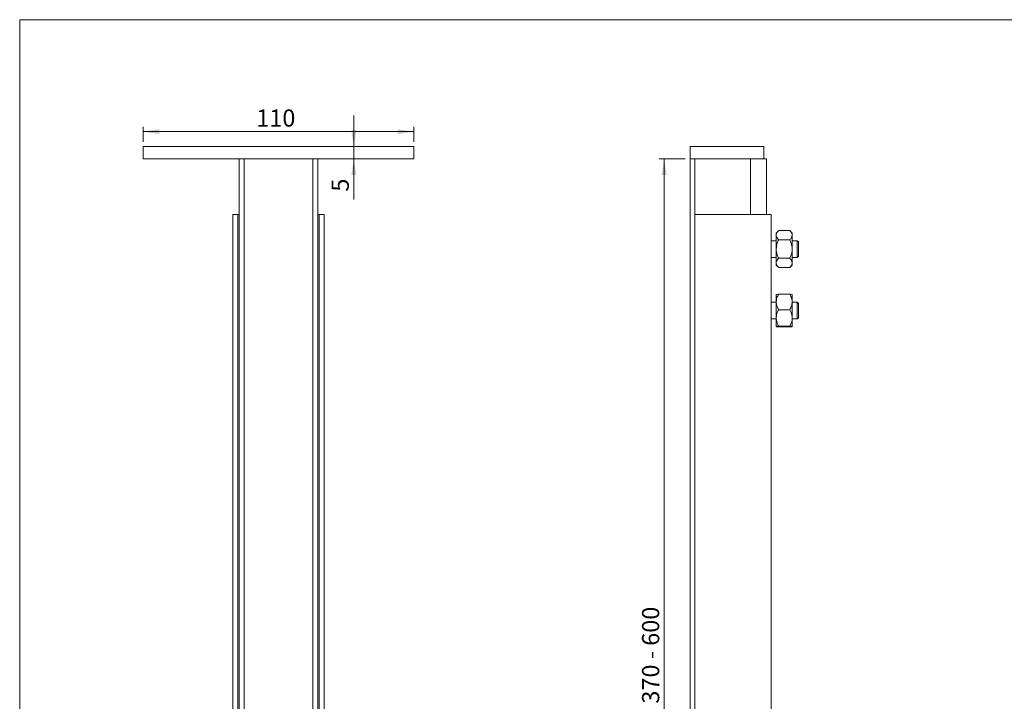
# Model space of a CAD drawing. Units: millimetres. Extents: x 10 to 410, y 10 to 287.
# Drawn here: x 10 to 210, y 149 to 287 of the extents above; entities that cross this region are included whole.
import ezdxf

# ---------------------------------------------------------------- set-up
doc = ezdxf.new("R2010")
doc.units = ezdxf.units.MM
doc.styles.add('SLDTEXTSTYLE1', font='TXT', dxfattribs={"width": 0.75})
doc.styles.add('SLDTEXTSTYLE2', font='TXT', dxfattribs={"width": 0.694444})
doc.dimstyles.new('SLDDIMSTYLE0', dxfattribs={"dimtxt": 3.5, "dimasz": 3.302, "dimexe": 0, "dimexo": 0.0625, "dimgap": 0.875, "dimtad": 1, "dimlfac": 2, "dimrnd": 1e-09, "dimzin": 12, "dimdsep": 46, "dimtxsty": 'SLDTEXTSTYLE1', "dimsah": 1, "dimcen": 0.09, "dimadec": 0, "dimazin": 3, "dimtfac": 1, "dimtofl": 0, "dimtmove": 0, "dimatfit": 3, "dimfxl": 0, "dimfrac": 2, "dimtolj": 1, "dimtzin": 12, "dimarcsym": 0})
doc.dimstyles.new('SLDDIMSTYLE1', dxfattribs={"dimtxt": 3.5, "dimasz": 3.302, "dimexe": 0, "dimexo": 0.0625, "dimgap": 0.875, "dimtad": 1, "dimlfac": 2, "dimrnd": 1e-09, "dimzin": 12, "dimdsep": 46, "dimtxsty": 'SLDTEXTSTYLE1', "dimsah": 1, "dimcen": 0.09, "dimadec": 0, "dimazin": 3, "dimtfac": 1, "dimtmove": 0, "dimatfit": 0, "dimfxl": 0, "dimfrac": 2, "dimtolj": 1, "dimtzin": 12, "dimarcsym": 0})

# ---------------------------------------------------------------- blocks, each defined once
blk = doc.blocks.new('*D1')
at = {"color": 7, "linetype": 'Continuous', "lineweight": 0}
for p, q in [((145.17, 258.71), (139.92, 258.71)), ((140.92, 258.71), (140.92, 72.4))]:
    blk.add_line(p, q, dxfattribs=at)
for points in [[(140.92, 258.71), (140.41, 255.41), (141.43, 255.41)], [(140.92, 72.4), (141.43, 75.7), (140.41, 75.7)]]:
    blk.add_solid(points, dxfattribs=at)
at = {"color": 7, "linetype": 'Continuous', "lineweight": 0, "insert": (136.41, 148.03), "char_height": 3.5, "attachment_point": 1, "rotation": 90, "style": 'SLDTEXTSTYLE2'}
blk.add_mtext('370 - 600', dxfattribs=at)
blk = doc.blocks.new('*D6')
at = {"color": 7, "linetype": 'Continuous', "lineweight": 0}
for p, q in [((35.06, 262.21), (35.06, 265.25)), ((35.06, 264.25), (90.06, 264.25)), ((90.06, 262.21), (90.06, 265.25))]:
    blk.add_line(p, q, dxfattribs=at)
for points in [[(35.06, 264.25), (38.37, 263.74), (38.37, 264.75)], [(90.06, 264.25), (86.76, 264.75), (86.76, 263.74)]]:
    blk.add_solid(points, dxfattribs=at)
at = {"color": 7, "linetype": 'Continuous', "lineweight": 0, "insert": (58.05, 268.76), "char_height": 3.5, "attachment_point": 1, "style": 'SLDTEXTSTYLE1'}
blk.add_mtext('110', dxfattribs=at)
blk = doc.blocks.new('*D7')
at = {"color": 7, "linetype": 'Continuous', "lineweight": 0}
for p, q in [((77.87, 261.21), (77.87, 267.56)), ((77.87, 261.21), (77.87, 258.71)), ((77.87, 258.71), (77.87, 250.47))]:
    blk.add_line(p, q, dxfattribs=at)
for points in [[(77.87, 261.21), (78.38, 264.52), (77.36, 264.52)], [(77.87, 258.71), (77.36, 255.41), (78.38, 255.41)]]:
    blk.add_solid(points, dxfattribs=at)
at = {"color": 7, "linetype": 'Continuous', "lineweight": 0, "insert": (73.36, 252.06), "char_height": 3.5, "attachment_point": 1, "rotation": 90, "style": 'SLDTEXTSTYLE1'}
blk.add_mtext('5', dxfattribs=at)

msp = doc.modelspace()

# ---------------------------------------------------------------- linework, layer by layer
at = {"color": 7, "linetype": 'Continuous', "lineweight": 15}
for p, q in [((10, 287), (410, 287)), ((10, 287), (10, 10)), ((35.0647, 261.2139), (35.0647, 258.7139)), ((35.0647, 261.2139), (90.0647, 261.2139)), ((90.0647, 261.2139), (90.0647, 258.7139)), ((146.171, 261.2139), (146.171, 258.7139)), ((146.171, 261.2139), (161.171, 261.2139)), ((161.171, 261.2139), (161.171, 258.7139)), ((35.0647, 258.7139), (90.0647, 258.7139)), ((54.5647, 83.7139), (54.5647, 258.7139)), ((55.5647, 258.7139), (55.5647, 83.7139)), ((69.5647, 258.7139), (55.5647, 258.7139)), ((69.5647, 83.7139), (69.5647, 258.7139)), ((70.5647, 258.7139), (70.5647, 83.7139)), ((146.171, 258.7139), (161.171, 258.7139)), ((146.171, 83.7139), (146.171, 258.7139)), ((161.671, 258.7139), (161.171, 258.7139)), ((161.671, 247.395), (161.671, 258.7139)), ((53.3147, 247.395), (53.3147, 72.395)), ((53.3147, 247.395), (54.3147, 247.395)), ((54.3147, 247.395), (54.3147, 72.395)), ((54.3147, 247.395), (54.5647, 247.395)), ((70.5647, 247.395), (70.8147, 247.395)), ((70.8147, 247.395), (71.8147, 247.395)), ((70.8147, 247.395), (70.8147, 72.395)), ((71.8147, 247.395), (71.8147, 72.395)), ((147.171, 247.395), (147.171, 72.395)), ((147.171, 247.395), (162.671, 247.395)), ((162.671, 247.395), (162.671, 72.395)), ((164.1738, 244.1478), (163.671, 243.645)), ((164.1738, 244.1478), (166.4182, 244.1478)), ((166.921, 243.645), (166.4182, 244.1478)), ((163.671, 242.095), (162.671, 242.095)), ((163.671, 243.645), (163.671, 243.2096)), ((163.671, 243.2096), (163.671, 240.395)), ((164.1738, 242.2714), (166.4182, 242.2714)), ((166.921, 243.645), (166.921, 243.2096)), ((166.921, 243.2096), (166.921, 240.395)), ((167.921, 242.095), (166.921, 242.095)), ((168.171, 241.845), (167.921, 242.095)), ((167.921, 238.695), (167.921, 242.095)), ((163.671, 240.395), (163.671, 237.5805)), ((166.921, 240.395), (166.921, 237.5805)), ((168.171, 241.845), (168.171, 238.945)), ((162.671, 238.695), (163.671, 238.695)), ((164.1738, 238.5186), (166.4182, 238.5186)), ((166.921, 238.695), (167.921, 238.695)), ((167.921, 238.695), (168.171, 238.945)), ((163.671, 237.5805), (163.671, 237.145)), ((163.671, 237.145), (164.1738, 236.6423)), ((164.1738, 236.6423), (166.4182, 236.6423)), ((166.4182, 236.6423), (166.921, 237.145)), ((166.921, 237.5805), (166.921, 237.145)), ((163.671, 231.1417), (163.671, 229.6465)), ((164.1738, 231.2271), (166.4182, 231.2271)), ((166.921, 231.1417), (166.921, 229.6465)), ((163.671, 229.595), (162.671, 229.595)), ((163.671, 229.6465), (163.671, 226.3998)), ((164.1738, 228.0658), (166.4182, 228.0658)), ((166.921, 229.6465), (166.921, 226.3998)), ((167.921, 229.595), (166.921, 229.595)), ((168.171, 229.345), (167.921, 229.595)), ((167.921, 226.195), (167.921, 229.595)), ((168.171, 229.345), (168.171, 226.445)), ((162.671, 226.195), (163.671, 226.195)), ((163.671, 226.3998), (163.671, 224.6484)), ((166.921, 226.3998), (166.921, 224.6484)), ((166.921, 226.195), (167.921, 226.195)), ((167.921, 226.195), (168.171, 226.445)), ((164.1738, 224.7338), (166.4182, 224.7338)), ((164.1738, 224.563), (166.4182, 224.563))]:
    msp.add_line(p, q, dxfattribs=at)
at = {"color": 8, "linetype": 'Continuous', "lineweight": 15}
for p, q in [((147.171, 258.7139), (147.171, 247.395)), ((158.421, 247.395), (158.421, 258.7139))]:
    msp.add_line(p, q, dxfattribs=at)
at = {"color": 7, "linetype": 'Continuous', "lineweight": 15}
for points, knots in [([(163.671, 243.2096), (163.7001, 243.3747), (163.7577, 243.7022), (164.0358, 244.0001), (164.1738, 244.1478)], [0, 0, 0, 0, 0.50399464, 1, 1, 1, 1]), ([(166.4182, 244.1478), (166.5357, 244.0194), (166.7746, 243.758), (166.9106, 243.4341), (166.9192, 243.2489), (166.921, 243.2096)], [0, 0, 0, 0, 0.43238569, 0.87955333, 1, 1, 1, 1]), ([(164.1738, 242.2714), (164.0563, 242.3999), (163.8174, 242.6612), (163.6814, 242.9852), (163.6728, 243.1703), (163.671, 243.2096)], [0, 0, 0, 0, 0.43238416, 0.87955005, 1, 1, 1, 1]), ([(164.1738, 242.2714), (164.0686, 242.0509), (163.7866, 241.4597), (163.7155, 240.8053), (163.671, 240.395)], [0, 0, 0, 0, 0.37295114, 1, 1, 1, 1]), ([(166.921, 243.2096), (166.8919, 243.0446), (166.8343, 242.717), (166.5562, 242.4192), (166.4182, 242.2714)], [0, 0, 0, 0, 0.50399661, 1, 1, 1, 1]), ([(166.921, 240.395), (166.8765, 240.8053), (166.8054, 241.4597), (166.5234, 242.0509), (166.4182, 242.2714)], [0, 0, 0, 0, 0.62704886, 1, 1, 1, 1]), ([(163.671, 240.395), (163.6715, 240.3532), (163.6749, 240.0755), (163.7558, 239.555), (163.9552, 238.9747), (164.1174, 238.6363), (164.1738, 238.5186)], [0, 0, 0, 0, 0.06401425, 0.42538487, 0.8001632, 1, 1, 1, 1]), ([(166.4182, 238.5186), (166.4746, 238.6363), (166.6333, 238.9675), (166.834, 239.5471), (166.917, 240.0675), (166.9205, 240.3532), (166.921, 240.395)], [0, 0, 0, 0, 0.19984068, 0.56236398, 0.9359845, 1, 1, 1, 1]), ([(164.1738, 238.5186), (164.0563, 238.3902), (163.8174, 238.1289), (163.6814, 237.8049), (163.6728, 237.6197), (163.671, 237.5805)], [0, 0, 0, 0, 0.43238581, 0.8795534, 1, 1, 1, 1]), ([(166.921, 237.5805), (166.8919, 237.7455), (166.8343, 238.073), (166.5562, 238.3709), (166.4182, 238.5186)], [0, 0, 0, 0, 0.50399839, 1, 1, 1, 1]), ([(163.671, 237.5805), (163.7001, 237.4154), (163.7577, 237.0879), (164.0358, 236.79), (164.1738, 236.6423)], [0, 0, 0, 0, 0.50399829, 1, 1, 1, 1]), ([(166.4182, 236.6423), (166.5357, 236.7707), (166.7746, 237.032), (166.9106, 237.356), (166.9192, 237.5412), (166.921, 237.5805)], [0, 0, 0, 0, 0.43238205, 0.87954957, 1, 1, 1, 1]), ([(163.671, 229.6465), (163.7001, 229.9246), (163.7577, 230.4763), (164.0358, 230.9782), (164.1738, 231.2271)], [0, 0, 0, 0, 0.50399693, 1, 1, 1, 1]), ([(163.671, 231.1417), (163.7001, 231.1567), (163.7577, 231.1865), (164.0358, 231.2136), (164.1738, 231.2271)], [0, 0, 0, 0, 0.50399714, 1, 1, 1, 1]), ([(166.4182, 231.2271), (166.5357, 231.0107), (166.7746, 230.5704), (166.9106, 230.0246), (166.9192, 229.7127), (166.921, 229.6465)], [0, 0, 0, 0, 0.43238532, 0.87955571, 1, 1, 1, 1]), ([(166.4182, 231.2271), (166.5357, 231.2154), (166.7746, 231.1916), (166.9106, 231.1621), (166.9192, 231.1452), (166.921, 231.1417)], [0, 0, 0, 0, 0.43238367, 0.87955049, 1, 1, 1, 1]), ([(164.1738, 228.0658), (164.0563, 228.2823), (163.8174, 228.7225), (163.6814, 229.2683), (163.6728, 229.5803), (163.671, 229.6465)], [0, 0, 0, 0, 0.43238267, 0.87955015, 1, 1, 1, 1]), ([(164.1738, 228.0658), (164.0686, 227.8701), (163.7866, 227.3451), (163.7155, 226.7641), (163.671, 226.3998)], [0, 0, 0, 0, 0.3729538, 1, 1, 1, 1]), ([(166.921, 229.6465), (166.8919, 229.3684), (166.8343, 228.8166), (166.5562, 228.3148), (166.4182, 228.0658)], [0, 0, 0, 0, 0.50400016, 1, 1, 1, 1]), ([(166.921, 226.3998), (166.8765, 226.7641), (166.8054, 227.3451), (166.5234, 227.8701), (166.4182, 228.0658)], [0, 0, 0, 0, 0.6270462, 1, 1, 1, 1]), ([(163.671, 226.3998), (163.6715, 226.3627), (163.6749, 226.1161), (163.7558, 225.654), (163.9552, 225.1387), (164.1174, 224.8383), (164.1738, 224.7338)], [0, 0, 0, 0, 0.06402211, 0.42538075, 0.80016145, 1, 1, 1, 1]), ([(166.4182, 224.7338), (166.4746, 224.8383), (166.6333, 225.1323), (166.834, 225.647), (166.917, 226.109), (166.9205, 226.3627), (166.921, 226.3998)], [0, 0, 0, 0, 0.19984237, 0.56236114, 0.93597666, 1, 1, 1, 1]), ([(164.1738, 224.7338), (164.0563, 224.7221), (163.8174, 224.6983), (163.6814, 224.6688), (163.6728, 224.652), (163.671, 224.6484)], [0, 0, 0, 0, 0.43238361, 0.87955082, 1, 1, 1, 1]), ([(163.671, 224.6484), (163.7001, 224.6334), (163.7577, 224.6036), (164.0358, 224.5764), (164.1738, 224.563)], [0, 0, 0, 0, 0.50399747, 1, 1, 1, 1]), ([(166.921, 224.6484), (166.8919, 224.6634), (166.8343, 224.6932), (166.5562, 224.7204), (166.4182, 224.7338)], [0, 0, 0, 0, 0.50399742, 1, 1, 1, 1]), ([(166.4182, 224.563), (166.5357, 224.5747), (166.7746, 224.5985), (166.9106, 224.628), (166.9192, 224.6448), (166.921, 224.6484)], [0, 0, 0, 0, 0.43238335, 0.87955049, 1, 1, 1, 1])]:
    msp.add_open_spline(points, degree=3, knots=knots, dxfattribs=at)

# ---------------------------------------------------------------- dimensions: what is measured, and where the dimension line sits
at = {"color": 7, "linetype": 'Continuous', "lineweight": 0}
dim = msp.add_linear_dim(base=(90.0647, 264.2451), p1=(35.0647, 261.2139), p2=(90.0647, 261.2139), dimstyle='SLDDIMSTYLE0', dxfattribs=at)
dim.commit()
dim.dimension.update_dxf_attribs({"geometry": '*D6', "text_midpoint": (61.9322, 264.2451), "dimtype": 160})
for base, p1, p2, dimstyle, picture, middle in [((77.8704, 258.7139), (90.0647, 261.2139), (90.0647, 258.7139), 'SLDDIMSTYLE1', '*D7', (77.8704, 253.3466)), ((140.921, 72.395), (146.171, 258.7139), (129.921, 72.395), 'SLDDIMSTYLE0', '*D1', (140.921, 157.8544))]:
    dim = msp.add_linear_dim(base=base, p1=p1, p2=p2, angle=90, dimstyle=dimstyle, dxfattribs=at)
    dim.commit()
    dim.dimension.update_dxf_attribs({"geometry": picture, "text_midpoint": middle, "dimtype": 160})

doc.saveas('drawing.dxf')
